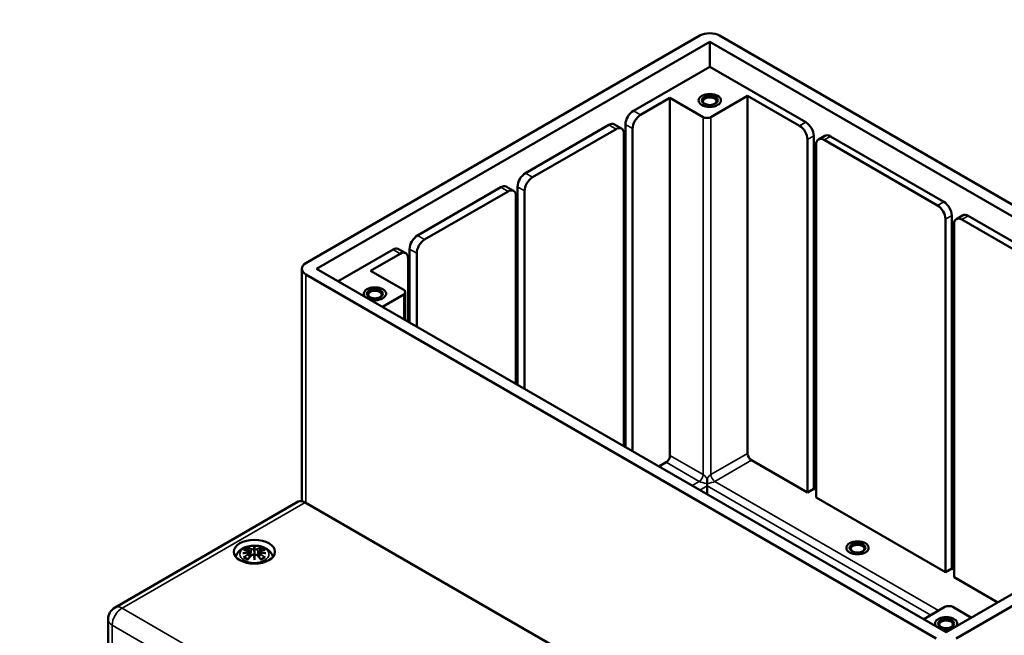
# Model space of a CAD drawing. Units: millimetres. Extents: x 16 to 588, y 6 to 415.
# Drawn here: x 455 to 543, y 118 to 173 of the extents above; entities that cross this region are included whole.
import ezdxf

# ---------------------------------------------------------------- set-up
doc = ezdxf.new("R2010")
doc.units = ezdxf.units.MM
for name, color, linetype, lineweight in [('Schraffur (ISO)', 7, 'Continuous', 18), ('Sichtbar (ISO)', 7, 'Continuous', 50), ('Sichtbar schmal (ISO)', 7, 'Continuous', 35)]:
    doc.layers.add(name, color=color, linetype=linetype, lineweight=lineweight)

msp = doc.modelspace()

# ---------------------------------------------------------------- hatches: boundary and pattern name
at = {"layer": 'Schraffur (ISO)'}
h = msp.add_hatch(dxfattribs=at)
h.set_pattern_fill('ANSI31', color=256, scale=25.4, style=0)
h.set_pattern_definition([(45, (0, 0), (-2.245064, 2.245064), [])])
edge = h.paths.add_edge_path()
edge.add_line((371.713, 236.158), (369.513, 236.158))
edge.add_line((369.513, 236.158), (369.513, 293.652))
edge.add_line((369.513, 293.652), (365.013, 293.652))
edge.add_line((365.013, 293.652), (365.013, 291.052))
edge.add_line((365.013, 291.052), (363.513, 291.052))
edge.add_ellipse((363.513, 292.052), major_axis=(-1, 0), ratio=1, start_angle=0, end_angle=90, ccw=False)
edge.add_line((362.513, 292.052), (362.513, 295.652))
edge.add_ellipse((363.513, 295.652), major_axis=(0, 1), ratio=1, start_angle=0, end_angle=90, ccw=False)
edge.add_line((363.513, 296.652), (369.513, 296.652))
edge.add_line((369.513, 296.652), (369.513, 304.352))
edge.add_line((369.513, 304.352), (377.913, 304.352))
edge.add_line((377.913, 304.352), (377.913, 314.252))
edge.add_line((377.913, 314.252), (369.513, 314.252))
edge.add_line((369.513, 314.252), (369.513, 317.152))
edge.add_line((369.513, 317.152), (465.513, 317.152))
edge.add_line((465.513, 317.152), (465.513, 314.552))
edge.add_line((465.513, 314.552), (460.013, 314.552))
edge.add_line((460.013, 314.552), (460.013, 312.952))
edge.add_line((460.013, 312.952), (380.413, 312.952))
edge.add_line((380.413, 312.952), (380.413, 303.652))
edge.add_ellipse((379.413, 303.652), major_axis=(0, -1), ratio=1, start_angle=0, end_angle=90, ccw=False)
edge.add_line((379.413, 302.652), (371.713, 302.652))
edge.add_line((371.713, 302.652), (371.713, 236.158))
h.paths.add_polyline_path([(407.513, 209.152), (407.513, 210.652), (407.513, 211.952), (407.513, 212.152), (465.513, 212.152), (465.513, 214.752), (460.013, 214.752), (460.013, 216.352), (405.713, 216.352), (403.713, 207.052), (410.313, 207.052), (410.313, 209.152)])
edge = h.paths.add_edge_path()
edge.add_line((369.513, 236.158), (369.513, 198.352))
edge.add_line((369.513, 198.352), (377.613, 198.352))
edge.add_line((377.613, 198.352), (377.613, 194.452))
edge.add_line((377.613, 194.452), (369.513, 194.452))
edge.add_line((369.513, 194.452), (369.513, 162.152))
edge.add_line((369.513, 162.152), (379.013, 162.152))
edge.add_line((379.013, 162.152), (379.013, 166.152))
edge.add_line((379.013, 166.152), (379.513, 166.152))
edge.add_line((379.513, 166.152), (381.513, 164.152))
edge.add_line((381.513, 164.152), (395.513, 164.152))
edge.add_line((395.513, 164.152), (397.513, 166.152))
edge.add_line((397.513, 166.152), (398.013, 166.152))
edge.add_line((398.013, 166.152), (398.013, 162.152))
edge.add_line((398.013, 162.152), (406.513, 162.152))
edge.add_ellipse((406.513, 163.152), major_axis=(0, -1), ratio=1, start_angle=0, end_angle=90)
edge.add_line((407.513, 163.152), (407.513, 164.252))
edge.add_line((407.513, 164.252), (407.513, 164.352))
edge.add_line((407.513, 164.352), (410.313, 164.352))
edge.add_line((410.313, 164.352), (410.313, 166.452))
edge.add_line((410.313, 166.452), (371.713, 166.452))
edge.add_line((371.713, 166.452), (371.713, 190.652))
edge.add_line((371.713, 190.652), (379.813, 190.652))
edge.add_line((379.813, 190.652), (379.813, 200.652))
edge.add_line((379.813, 200.652), (371.713, 200.652))
edge.add_line((371.713, 200.652), (371.713, 236.158))
edge.add_line((371.713, 236.158), (369.513, 236.158))

# ---------------------------------------------------------------- linework, layer by layer
at = {"layer": 'Sichtbar (ISO)'}
for p, q in [((480.241, 151.3), (515.596, 171.713)), ((517.364, 171.713), (573.932, 139.053)), ((481.195, 150.79), (516.48, 171.161)), ((516.48, 171.161), (572.978, 138.542)), ((516.48, 171.161), (516.48, 168.916)), ((516.48, 168.916), (509.621, 164.956)), ((525.106, 163.935), (516.48, 168.916)), ((516.586, 164.405), (519.874, 166.303)), ((519.874, 166.303), (524.541, 163.609)), ((519.874, 166.303), (519.874, 134.215)), ((510.257, 164.589), (512.909, 166.12)), ((512.909, 166.12), (515.879, 164.405)), ((512.909, 166.12), (512.909, 134.031)), ((507.429, 163.691), (499.933, 159.363)), ((508.565, 163.373), (507.929, 163.74)), ((508.914, 163.731), (508.914, 134.787)), ((500.57, 158.996), (508.065, 163.323)), ((508.772, 134.868), (508.772, 162.915)), ((509.55, 163.364), (509.55, 134.419)), ((525.814, 162.711), (525.814, 131.031)), ((526.799, 162.719), (526.233, 162.393)), ((537.481, 156.791), (527.299, 162.67)), ((525.248, 130.704), (525.248, 162.384)), ((526.026, 161.935), (526.026, 130.255)), ((526.733, 162.343), (536.915, 156.465)), ((497.741, 158.098), (490.246, 153.77)), ((490.883, 153.403), (498.378, 157.73)), ((498.878, 157.78), (498.241, 158.147)), ((499.085, 140.461), (499.085, 157.322)), ((499.226, 158.138), (499.226, 140.38)), ((499.863, 157.771), (499.863, 140.012)), ((538.188, 155.566), (538.188, 123.886)), ((539.173, 155.575), (538.607, 155.248)), ((549.785, 149.688), (539.673, 155.526)), ((537.622, 123.56), (537.622, 155.24)), ((538.4, 154.791), (538.4, 123.111)), ((539.107, 155.199), (549.219, 149.361)), ((488.054, 152.505), (483.14, 149.667)), ((486.039, 150.606), (488.69, 152.137)), ((489.19, 152.187), (488.554, 152.554)), ((489.539, 152.545), (489.539, 145.973)), ((490.175, 152.178), (490.175, 145.605)), ((489.398, 146.054), (489.398, 151.729)), ((479.874, 129.938), (479.874, 150.79)), ((480.241, 150.28), (536.809, 117.62)), ((537.693, 118.171), (481.195, 150.79)), ((489.009, 148.892), (486.039, 150.606)), ((487.099, 147.381), (489.009, 148.483)), ((489.155, 148.687), (489.155, 146.194)), ((572.978, 138.542), (537.693, 118.171)), ((573.932, 138.032), (538.577, 117.62)), ((525.248, 130.704), (520.227, 133.603)), ((512.555, 133.419), (511.919, 133.051)), ((516.232, 131.993), (516.232, 131.522)), ((516.232, 131.522), (516.232, 131.296)), ((516.232, 131.296), (516.232, 130.561)), ((525.248, 130.704), (525.814, 131.031)), ((525.814, 131.031), (526.026, 130.908)), ((537.622, 123.56), (526.026, 130.255)), ((479.545, 129.888), (463.105, 120.396)), ((536.738, 97.166), (480.17, 129.826)), ((475.609, 125.857), (475.609, 125.779)), ((475.609, 125.779), (475.609, 125.419)), ((475.179, 125.269), (475.216, 124.93)), ((475.18, 125.44), (475.232, 124.948)), ((475.609, 125.419), (475.609, 124.855)), ((475.609, 124.791), (475.609, 124.855)), ((475.609, 124.791), (475.609, 124.658)), ((476.038, 125.44), (475.986, 124.948)), ((476.039, 125.269), (476.002, 124.93)), ((537.622, 123.56), (538.188, 123.886)), ((538.188, 123.886), (538.4, 123.764)), ((542.325, 120.845), (538.4, 123.111)), ((537.587, 120.437), (535.678, 119.334)), ((539.956, 119.477), (538.294, 120.437)), ((462.48, 117.069), (462.48, 119.314))]:
    msp.add_line(p, q, dxfattribs=at)
msp.add_arc((463.73, 119.314), 1.25, 120, 180, dxfattribs=at)
for centre, major_axis, ratio, start_param, end_param in [((516.48, 171.202), (1.25, 0), 0.57735, 0.785398, 2.356194), ((516.48, 165.813), (-0.615, 0), 0.57735, 2.434541, 6.990237), ((509.621, 164.14), (0.5, 0.866), 0.57735, 0.785398, 2.356194), ((510.257, 163.772), (0.5, 0.866), 0.57735, 0.785398, 2.356194), ((516.232, 164.609), (-0.5, 0), 0.57735, 0.785398, 2.356194), ((507.429, 162.874), (0.5, 0.866), 0.57735, 0, 0.785398), ((524.541, 162.792), (0.5, -0.866), 0.57735, 0.785398, 2.356194), ((525.106, 163.119), (0.5, -0.866), 0.57735, 0.785398, 2.356194), ((508.065, 162.507), (0.5, 0.866), 0.57735, 5.497787, 7.068583), ((527.299, 161.853), (-0.5, 0.866), 0.57735, 5.497787, 6.283185), ((526.733, 161.527), (-0.5, 0.866), 0.57735, 5.497787, 7.068583), ((499.933, 158.547), (0.5, 0.866), 0.57735, 0.785398, 2.356194), ((497.741, 157.281), (0.5, 0.866), 0.57735, 0, 0.785398), ((500.57, 158.179), (0.5, 0.866), 0.57735, 0.785398, 2.356194), ((498.378, 156.914), (0.5, 0.866), 0.57735, 5.497787, 7.068583), ((536.915, 155.648), (0.5, -0.866), 0.57735, 0.785398, 2.356194), ((537.481, 155.975), (0.5, -0.866), 0.57735, 0.785398, 2.356194), ((539.673, 154.709), (-0.5, 0.866), 0.57735, 5.497787, 6.283185), ((539.107, 154.382), (-0.5, 0.866), 0.57735, 5.497787, 7.068583), ((490.246, 152.954), (0.5, 0.866), 0.57735, 0.785398, 2.356194), ((490.883, 152.586), (0.5, 0.866), 0.57735, 0.785398, 2.356194), ((488.054, 151.688), (0.5, 0.866), 0.57735, 0, 0.785398), ((488.69, 151.321), (0.5, 0.866), 0.57735, 5.497787, 7.068583), ((481.124, 150.79), (-1.25, 0), 0.57735, 5.497787, 7.068583), ((486.428, 148.545), (-1, 0), 0.57735, 1.102959, 6.751023), ((486.428, 148.545), (-1, 0), 0.57735, 1.102959, 6.751023), ((486.428, 148.463), (-0.615, 0), 0.57735, 2.434541, 6.990237), ((488.655, 148.687), (0.5, 0), 0.57735, 5.497787, 7.068583), ((512.555, 133.827), (0.25, 0.433), 0.57735, 3.926991, 5.497787), ((520.227, 134.011), (0.25, -0.433), 0.57735, 3.926991, 5.497787), ((480.17, 128.806), (-0.625, 1.083), 0.57735, 5.497787, 6.283185), ((475.525, 125.894), (-0.129, 0.618), 0.036814, 2.026405, 2.439082), ((475.693, 125.894), (-0.129, -0.618), 0.036814, 0.70251, 1.115188), ((529.738, 125.662), (-0.615, 0), 0.57735, 2.434541, 6.990237), ((475.032, 125.609), (0.011, -0.684), 0.166237, 1.145796, 1.219537), ((475.525, 125.227), (0.131, -0.605), 0.006801, 0.908218, 1.320895), ((475.693, 125.227), (0.131, 0.605), 0.006801, 1.820698, 2.233375), ((476.186, 125.609), (0.011, 0.684), 0.166237, 1.922055, 1.995797), ((537.94, 120.232), (0.5, 0), 0.57735, 0.785398, 2.356194), ((537.693, 118.947), (-1, 0), 0.57735, 2.673755, 6.751023), ((537.693, 118.947), (-1, 0), 0.57735, 2.673755, 6.751023), ((537.693, 118.865), (-0.615, 0), 0.57735, 2.434541, 6.990237), ((537.693, 118.947), (-1, 0), 0.57735, 1.102959, 2.038634), ((537.693, 118.947), (-1, 0), 0.57735, 1.102959, 2.038634)]:
    msp.add_ellipse(centre, major_axis=major_axis, ratio=ratio, start_param=start_param, end_param=end_param, dxfattribs=at)
for centre, major_axis in [((516.48, 165.895), (1, 0)), ((516.48, 165.895), (1, 0)), ((516.48, 165.895), (0.715, 0)), ((486.428, 148.545), (0.715, 0)), ((475.609, 125.397), (1.85, 0)), ((529.738, 125.744), (1, 0)), ((529.738, 125.744), (1, 0)), ((529.738, 125.744), (0.715, 0)), ((537.693, 118.947), (0.715, 0))]:
    msp.add_ellipse(centre, major_axis=major_axis, ratio=0.57735, dxfattribs=at)
for points, knots in [([(473.941, 124.935), (473.949, 124.968), (473.959, 125), (474.013, 125.148), (474.074, 125.252), (474.235, 125.454), (474.339, 125.545), (474.591, 125.715), (474.745, 125.785), (475.079, 125.891), (475.261, 125.924), (475.628, 125.948), (475.812, 125.94), (476.172, 125.883), (476.348, 125.833), (476.679, 125.686), (476.835, 125.589), (477.081, 125.346), (477.178, 125.212), (477.254, 125.015), (477.267, 124.975), (477.277, 124.935)], [2.503032, 2.503032, 2.503032, 2.503032, 2.56234, 2.56234, 2.786325, 2.786325, 3.06523, 3.06523, 3.423, 3.423, 3.812345, 3.812345, 4.196677, 4.196677, 4.583128, 4.583128, 4.968248, 4.968248, 5.277738, 5.277738, 5.35095, 5.35095, 5.35095, 5.35095]), ([(474.643, 125.573), (474.643, 125.573), (474.644, 125.573), (474.654, 125.575), (474.663, 125.575), (474.672, 125.575)], [-0.000213296, -0.000213296, -0.000213296, -0.000213296, 0, 0, 0.006020848, 0.006020848, 0.006020848, 0.006020848]), ([(474.672, 125.575), (474.7, 125.573), (474.729, 125.571), (474.786, 125.565), (474.814, 125.561), (474.872, 125.553), (474.901, 125.549), (474.959, 125.539), (474.989, 125.533), (475.048, 125.521), (475.077, 125.514), (475.107, 125.507)], [2.7936645, 2.7936645, 2.7936645, 2.7936645, 2.8281249, 2.8281249, 2.8625854, 2.8625854, 2.8970458, 2.8970458, 2.9315063, 2.9315063, 2.9659667, 2.9659667, 2.9659667, 2.9659667]), ([(475.036, 125.748), (475.035, 125.749), (475.035, 125.75), (475.03, 125.757), (475.027, 125.763), (475.02, 125.777), (475.018, 125.783), (475.016, 125.788), (475.016, 125.788), (475.016, 125.788)], [0.05525664, 0.05525664, 0.05525664, 0.05525664, 0.05672921, 0.05672921, 0.06404696, 0.06404696, 0.07427772, 0.07427772, 0.07452291, 0.07452291, 0.07452291, 0.07452291]), ([(475.036, 125.748), (475.037, 125.746), (475.038, 125.745), (475.045, 125.734), (475.052, 125.721), (475.06, 125.7), (475.063, 125.688), (475.066, 125.677)], [0.03721232, 0.03721232, 0.03721232, 0.03721232, 0.03823639, 0.03823639, 0.04585762, 0.04585762, 0.05210577, 0.05210577, 0.05210577, 0.05210577]), ([(475.107, 125.507), (475.114, 125.505), (475.121, 125.503), (475.134, 125.497), (475.141, 125.494), (475.152, 125.487), (475.158, 125.482), (475.167, 125.472), (475.171, 125.466), (475.177, 125.454), (475.179, 125.447), (475.18, 125.44)], [0.16533437, 0.16533437, 0.16533437, 0.16533437, 0.16998691, 0.16998691, 0.17463945, 0.17463945, 0.17929198, 0.17929198, 0.18394452, 0.18394452, 0.18859706, 0.18859706, 0.18859706, 0.18859706]), ([(475.561, 125.621), (475.56, 125.624), (475.559, 125.627), (475.556, 125.632), (475.554, 125.635), (475.55, 125.639), (475.548, 125.641), (475.542, 125.644), (475.54, 125.645), (475.537, 125.646), (475.537, 125.646), (475.537, 125.646)], [0, 0, 0, 0, 0.001839132, 0.001839132, 0.003776606, 0.003776606, 0.005601033, 0.005601033, 0.007464701, 0.007464701, 0.007505488, 0.007505488, 0.007505488, 0.007505488]), ([(475.681, 125.646), (475.681, 125.646), (475.681, 125.646), (475.678, 125.645), (475.676, 125.644), (475.67, 125.641), (475.668, 125.639), (475.664, 125.635), (475.662, 125.632), (475.659, 125.627), (475.658, 125.624), (475.657, 125.621)], [-0.000040907, -0.000040907, -0.000040907, -0.000040907, 0, 0, 0.001869145, 0.001869145, 0.003698934, 0.003698934, 0.005642102, 0.005642102, 0.007486638, 0.007486638, 0.007486638, 0.007486638]), ([(475.657, 125.621), (475.657, 125.621), (475.657, 125.621), (475.657, 125.619), (475.657, 125.618), (475.657, 125.617)], [0.012532802, 0.012532802, 0.012532802, 0.012532802, 0.012775146, 0.012775146, 0.014086245, 0.014086245, 0.014086245, 0.014086245]), ([(476.038, 125.44), (476.039, 125.447), (476.041, 125.454), (476.047, 125.466), (476.051, 125.472), (476.06, 125.482), (476.066, 125.487), (476.077, 125.494), (476.084, 125.497), (476.097, 125.503), (476.104, 125.505), (476.111, 125.507)], [0.14207168, 0.14207168, 0.14207168, 0.14207168, 0.14672422, 0.14672422, 0.15137675, 0.15137675, 0.15602929, 0.15602929, 0.16068183, 0.16068183, 0.16533437, 0.16533437, 0.16533437, 0.16533437]), ([(476.111, 125.507), (476.141, 125.514), (476.17, 125.521), (476.229, 125.533), (476.259, 125.539), (476.317, 125.549), (476.346, 125.553), (476.404, 125.561), (476.432, 125.565), (476.489, 125.571), (476.518, 125.573), (476.546, 125.575)], [3.3172186, 3.3172186, 3.3172186, 3.3172186, 3.351679, 3.351679, 3.3861395, 3.3861395, 3.4205999, 3.4205999, 3.4550604, 3.4550604, 3.4895209, 3.4895209, 3.4895209, 3.4895209]), ([(476.152, 125.677), (476.154, 125.688), (476.158, 125.7), (476.166, 125.721), (476.173, 125.734), (476.18, 125.745), (476.181, 125.746), (476.182, 125.748)], [0.0701982, 0.0701982, 0.0701982, 0.0701982, 0.07644635, 0.07644635, 0.08406758, 0.08406758, 0.08509165, 0.08509165, 0.08509165, 0.08509165]), ([(476.203, 125.788), (476.202, 125.788), (476.202, 125.788), (476.2, 125.783), (476.198, 125.776), (476.191, 125.762), (476.187, 125.755), (476.182, 125.748), (476.182, 125.748), (476.182, 125.748)], [-0.00021315, -0.00021315, -0.00021315, -0.00021315, 0, 0, 0.00914199, 0.00914199, 0.01622287, 0.01622287, 0.01656716, 0.01656716, 0.01656716, 0.01656716]), ([(476.546, 125.575), (476.555, 125.575), (476.564, 125.575), (476.574, 125.573), (476.575, 125.573), (476.575, 125.573)], [0.067360011, 0.067360011, 0.067360011, 0.067360011, 0.074276745, 0.074276745, 0.074521763, 0.074521763, 0.074521763, 0.074521763]), ([(474.57, 125.258), (474.571, 125.258), (474.572, 125.258), (474.61, 125.268), (474.644, 125.276), (474.673, 125.281)], [-0.02418649, -0.02418649, -0.02418649, -0.02418649, -0.02384234, -0.02384234, -0.01301311, -0.01301311, -0.01301311, -0.01301311]), ([(474.713, 124.9), (474.712, 124.9), (474.711, 124.9), (474.703, 124.899), (474.694, 124.899), (474.672, 124.896), (474.658, 124.893), (474.644, 124.888), (474.643, 124.888), (474.643, 124.888)], [0.05525613, 0.05525613, 0.05525613, 0.05525613, 0.05672679, 0.05672679, 0.06404295, 0.06404295, 0.07427675, 0.07427675, 0.07452176, 0.07452176, 0.07452176, 0.07452176]), ([(475.134, 125.33), (475.103, 125.329), (475.072, 125.327), (475.01, 125.322), (474.979, 125.319), (474.917, 125.313), (474.886, 125.31), (474.825, 125.303), (474.794, 125.299), (474.734, 125.29), (474.703, 125.285), (474.673, 125.281)], [3.2877884, 3.2877884, 3.2877884, 3.2877884, 3.3174381, 3.3174381, 3.3470878, 3.3470878, 3.3767375, 3.3767375, 3.4063873, 3.4063873, 3.436037, 3.436037, 3.436037, 3.436037]), ([(474.713, 124.9), (474.715, 124.9), (474.716, 124.9), (474.727, 124.9), (474.738, 124.897), (474.749, 124.89), (474.751, 124.888), (474.754, 124.886)], [0.03721232, 0.03721232, 0.03721232, 0.03721232, 0.03823639, 0.03823639, 0.04585762, 0.04585762, 0.04849699, 0.04849699, 0.04849699, 0.04849699]), ([(475.038, 124.72), (475.019, 124.727), (475, 124.735), (474.959, 124.753), (474.937, 124.764), (474.894, 124.786), (474.874, 124.798), (474.836, 124.822), (474.818, 124.834), (474.784, 124.86), (474.768, 124.873), (474.754, 124.886)], [1.3727044, 1.3727044, 1.3727044, 1.3727044, 1.4409316, 1.4409316, 1.5272654, 1.5272654, 1.6135993, 1.6135993, 1.6999331, 1.6999331, 1.786267, 1.786267, 1.786267, 1.786267]), ([(475.016, 124.673), (475.016, 124.673), (475.016, 124.673), (475.018, 124.686), (475.02, 124.695), (475.025, 124.704), (475.026, 124.706), (475.027, 124.707)], [-0.00021315, -0.00021315, -0.00021315, -0.00021315, 0, 0, 0.00914199, 0.00914199, 0.01129555, 0.01129555, 0.01129555, 0.01129555]), ([(475.027, 124.707), (475.048, 124.732), (475.068, 124.757), (475.109, 124.806), (475.129, 124.831), (475.17, 124.878), (475.191, 124.902), (475.232, 124.948), (475.253, 124.971), (475.294, 125.016), (475.315, 125.038), (475.336, 125.059)], [2.8000643, 2.8000643, 2.8000643, 2.8000643, 2.8332448, 2.8332448, 2.8664253, 2.8664253, 2.8996057, 2.8996057, 2.9327862, 2.9327862, 2.9659667, 2.9659667, 2.9659667, 2.9659667]), ([(475.126, 125.408), (475.126, 125.408), (475.126, 125.408), (475.127, 125.407), (475.129, 125.405), (475.132, 125.401), (475.133, 125.399), (475.136, 125.393), (475.138, 125.39), (475.14, 125.385), (475.141, 125.382), (475.142, 125.379)], [-0.000040907, -0.000040907, -0.000040907, -0.000040907, 0, 0, 0.001869145, 0.001869145, 0.003698934, 0.003698934, 0.005642101, 0.005642101, 0.007486638, 0.007486638, 0.007486638, 0.007486638]), ([(475.137, 125.33), (475.137, 125.33), (475.136, 125.33), (475.133, 125.33), (475.132, 125.33), (475.129, 125.328), (475.127, 125.327), (475.126, 125.325), (475.126, 125.325), (475.126, 125.325)], [0.002623384, 0.002623384, 0.002623384, 0.002623384, 0.003776606, 0.003776606, 0.005601033, 0.005601033, 0.007464701, 0.007464701, 0.007505488, 0.007505488, 0.007505488, 0.007505488]), ([(475.137, 125.33), (475.142, 125.327), (475.146, 125.324), (475.154, 125.318), (475.158, 125.314), (475.165, 125.306), (475.168, 125.302), (475.173, 125.293), (475.175, 125.289), (475.178, 125.279), (475.179, 125.274), (475.179, 125.269)], [0.1225087, 0.1225087, 0.1225087, 0.1225087, 0.12578722, 0.12578722, 0.12906573, 0.12906573, 0.13234425, 0.13234425, 0.13562276, 0.13562276, 0.13890128, 0.13890128, 0.13890128, 0.13890128]), ([(475.142, 125.379), (475.142, 125.379), (475.142, 125.379), (475.142, 125.377), (475.142, 125.376), (475.142, 125.375)], [0.012532802, 0.012532802, 0.012532802, 0.012532802, 0.012775146, 0.012775146, 0.014086245, 0.014086245, 0.014086245, 0.014086245]), ([(475.336, 125.059), (475.346, 125.07), (475.358, 125.079), (475.385, 125.094), (475.4, 125.1), (475.431, 125.108), (475.448, 125.11), (475.48, 125.11), (475.497, 125.109), (475.528, 125.101), (475.542, 125.096), (475.556, 125.088)], [0.33066874, 0.33066874, 0.33066874, 0.33066874, 0.33923144, 0.33923144, 0.34779415, 0.34779415, 0.35635685, 0.35635685, 0.36491956, 0.36491956, 0.37348227, 0.37348227, 0.37348227, 0.37348227]), ([(475.537, 125.088), (475.537, 125.088), (475.537, 125.088), (475.54, 125.089), (475.542, 125.09), (475.548, 125.09), (475.55, 125.09), (475.554, 125.089), (475.556, 125.088), (475.559, 125.085), (475.56, 125.083), (475.561, 125.081)], [-0.000040907, -0.000040907, -0.000040907, -0.000040907, 0, 0, 0.001869145, 0.001869145, 0.003698934, 0.003698934, 0.005642102, 0.005642102, 0.007486638, 0.007486638, 0.007486638, 0.007486638]), ([(475.561, 125.081), (475.561, 125.081), (475.561, 125.081), (475.561, 125.08), (475.561, 125.079), (475.562, 125.078)], [0.012532802, 0.012532802, 0.012532802, 0.012532802, 0.012775146, 0.012775146, 0.014086245, 0.014086245, 0.014086245, 0.014086245]), ([(475.657, 125.081), (475.658, 125.083), (475.659, 125.085), (475.662, 125.088), (475.664, 125.089), (475.668, 125.09), (475.67, 125.09), (475.676, 125.09), (475.678, 125.089), (475.681, 125.088), (475.681, 125.088), (475.681, 125.088)], [0, 0, 0, 0, 0.001839132, 0.001839132, 0.003776606, 0.003776606, 0.005601033, 0.005601033, 0.007464701, 0.007464701, 0.007505488, 0.007505488, 0.007505488, 0.007505488]), ([(475.662, 125.088), (475.676, 125.096), (475.69, 125.101), (475.721, 125.109), (475.738, 125.11), (475.77, 125.11), (475.787, 125.108), (475.818, 125.1), (475.833, 125.094), (475.86, 125.079), (475.872, 125.07), (475.882, 125.059)], [0.12252084, 0.12252084, 0.12252084, 0.12252084, 0.13108355, 0.13108355, 0.13964625, 0.13964625, 0.14820896, 0.14820896, 0.15677166, 0.15677166, 0.16533437, 0.16533437, 0.16533437, 0.16533437]), ([(475.882, 125.059), (475.903, 125.038), (475.924, 125.016), (475.965, 124.971), (475.986, 124.948), (476.027, 124.902), (476.048, 124.878), (476.089, 124.831), (476.109, 124.806), (476.15, 124.757), (476.17, 124.732), (476.191, 124.707)], [3.3172186, 3.3172186, 3.3172186, 3.3172186, 3.3503991, 3.3503991, 3.3835796, 3.3835796, 3.4167601, 3.4167601, 3.4499405, 3.4499405, 3.483121, 3.483121, 3.483121, 3.483121]), ([(476.039, 125.269), (476.039, 125.274), (476.04, 125.279), (476.043, 125.289), (476.045, 125.293), (476.05, 125.302), (476.053, 125.306), (476.06, 125.314), (476.064, 125.318), (476.072, 125.324), (476.076, 125.327), (476.081, 125.33)], [0.19176746, 0.19176746, 0.19176746, 0.19176746, 0.19504598, 0.19504598, 0.19832449, 0.19832449, 0.20160301, 0.20160301, 0.20488152, 0.20488152, 0.20816004, 0.20816004, 0.20816004, 0.20816004]), ([(476.076, 125.379), (476.077, 125.382), (476.078, 125.385), (476.08, 125.39), (476.082, 125.393), (476.085, 125.399), (476.086, 125.401), (476.089, 125.405), (476.091, 125.407), (476.092, 125.408), (476.092, 125.408), (476.092, 125.408)], [0, 0, 0, 0, 0.001839132, 0.001839132, 0.003776606, 0.003776606, 0.005601033, 0.005601033, 0.007464701, 0.007464701, 0.007505488, 0.007505488, 0.007505488, 0.007505488]), ([(476.092, 125.325), (476.092, 125.325), (476.092, 125.325), (476.091, 125.327), (476.089, 125.328), (476.086, 125.33), (476.085, 125.33), (476.082, 125.33), (476.081, 125.33), (476.081, 125.33)], [-0.000040907, -0.000040907, -0.000040907, -0.000040907, 0, 0, 0.001869145, 0.001869145, 0.003698934, 0.003698934, 0.004855544, 0.004855544, 0.004855544, 0.004855544]), ([(476.545, 125.281), (476.515, 125.285), (476.484, 125.29), (476.424, 125.299), (476.393, 125.303), (476.332, 125.31), (476.301, 125.313), (476.239, 125.319), (476.208, 125.322), (476.146, 125.327), (476.115, 125.329), (476.084, 125.33)], [2.8471483, 2.8471483, 2.8471483, 2.8471483, 2.876798, 2.876798, 2.9064478, 2.9064478, 2.9360975, 2.9360975, 2.9657472, 2.9657472, 2.9953969, 2.9953969, 2.9953969, 2.9953969]), ([(476.464, 124.886), (476.45, 124.873), (476.434, 124.86), (476.4, 124.834), (476.382, 124.822), (476.344, 124.798), (476.324, 124.786), (476.281, 124.764), (476.259, 124.753), (476.218, 124.735), (476.2, 124.727), (476.18, 124.72)], [6.0677147, 6.0677147, 6.0677147, 6.0677147, 6.1540485, 6.1540485, 6.2403824, 6.2403824, 6.3267162, 6.3267162, 6.4130501, 6.4130501, 6.4812772, 6.4812772, 6.4812772, 6.4812772]), ([(476.191, 124.707), (476.192, 124.706), (476.193, 124.704), (476.198, 124.695), (476.2, 124.685), (476.202, 124.673), (476.202, 124.673), (476.203, 124.673)], [0.06130236, 0.06130236, 0.06130236, 0.06130236, 0.06404696, 0.06404696, 0.07427772, 0.07427772, 0.07452291, 0.07452291, 0.07452291, 0.07452291]), ([(476.464, 124.886), (476.467, 124.888), (476.47, 124.89), (476.48, 124.897), (476.491, 124.9), (476.502, 124.9), (476.503, 124.9), (476.505, 124.9)], [0.07380845, 0.07380845, 0.07380845, 0.07380845, 0.07644635, 0.07644635, 0.08406758, 0.08406758, 0.08509165, 0.08509165, 0.08509165, 0.08509165]), ([(476.575, 124.888), (476.575, 124.888), (476.574, 124.888), (476.56, 124.893), (476.545, 124.896), (476.522, 124.899), (476.513, 124.9), (476.505, 124.9), (476.505, 124.9), (476.505, 124.9)], [-0.0002133, -0.0002133, -0.0002133, -0.0002133, 0, 0, 0.00914203, 0.00914203, 0.01622314, 0.01622314, 0.01656702, 0.01656702, 0.01656702, 0.01656702]), ([(476.648, 125.258), (476.647, 125.258), (476.646, 125.258), (476.608, 125.268), (476.574, 125.276), (476.545, 125.281)], [-0.02418649, -0.02418649, -0.02418649, -0.02418649, -0.02384234, -0.02384234, -0.01301311, -0.01301311, -0.01301311, -0.01301311])]:
    msp.add_open_spline(points, degree=3, knots=knots, dxfattribs=at)
for points, weights in [([(475.099, 125.509), (475.083, 125.59), (475.066, 125.677)], [1.01250885713, 1.00948357397, 1.00488362486]), ([(476.152, 125.677), (476.135, 125.59), (476.119, 125.509)], [1.00488362486, 1.00948357397, 1.01250885713])]:
    msp.add_rational_spline(points, weights, degree=2, dxfattribs=at)
for points in [[(475.562, 125.617), (475.561, 125.618), (475.561, 125.62), (475.561, 125.621)], [(475.657, 125.078), (475.657, 125.079), (475.657, 125.08), (475.657, 125.081)], [(476.076, 125.375), (476.076, 125.376), (476.076, 125.378), (476.076, 125.379)]]:
    msp.add_open_spline(points, degree=3, dxfattribs=at)
at = {"layer": 'Sichtbar schmal (ISO)'}
for p, q in [((510.257, 164.589), (509.621, 164.956)), ((515.879, 164.405), (515.879, 132.317)), ((516.586, 132.317), (516.586, 164.405)), ((507.429, 163.691), (508.065, 163.323)), ((508.914, 163.731), (509.55, 163.364)), ((525.106, 163.935), (524.541, 163.609)), ((525.248, 162.384), (525.814, 162.711)), ((526.733, 162.343), (527.299, 162.67)), ((500.57, 158.996), (499.933, 159.363)), ((497.741, 158.098), (498.378, 157.73)), ((499.226, 158.138), (499.863, 157.771)), ((537.481, 156.791), (536.915, 156.465)), ((537.622, 155.24), (538.188, 155.566)), ((539.107, 155.199), (539.673, 155.526)), ((490.883, 153.403), (490.246, 153.77)), ((488.054, 152.505), (488.69, 152.137)), ((489.539, 152.545), (490.175, 152.178)), ((480.241, 129.785), (480.241, 150.28)), ((489.009, 148.483), (489.009, 146.279)), ((515.879, 132.317), (512.909, 134.031)), ((519.874, 134.215), (516.586, 132.317)), ((516.939, 131.704), (520.227, 133.603)), ((512.555, 133.419), (515.525, 131.704)), ((515.525, 131.704), (514.889, 131.337)), ((537.021, 120.11), (516.939, 131.704)), ((515.596, 130.929), (516.232, 131.296)), ((516.232, 131.296), (536.314, 119.702)), ((463.73, 120.335), (480.17, 129.826)), ((475.333, 125.622), (475.281, 125.001)), ((475.885, 125.622), (475.937, 125.001)), ((475.115, 125.178), (475.135, 124.838)), ((476.103, 125.178), (476.083, 124.838)), ((520.298, 87.675), (463.73, 120.335)), ((462.846, 118.804), (519.414, 86.144)), ((462.846, 116.558), (462.846, 118.804))]:
    msp.add_line(p, q, dxfattribs=at)
for centre, major_axis, ratio, start_param, end_param in [((515.525, 132.113), (0.25, 0.433), 0.57735, 3.926991, 5.497787), ((516.232, 131.704), (0.79, -0.096), 0.227735, 3.63299, 4.740138), ((516.232, 131.704), (-0.479, 0.636), 0.227735, 5.00639, 5.791788), ((516.232, 131.704), (-0.479, -0.636), 0.227735, 3.63299, 4.418388), ((516.232, 131.704), (0.79, 0.096), 0.227735, 4.68464, 5.791788), ((516.939, 132.113), (0.25, -0.433), 0.57735, 3.926991, 5.497787), ((475.609, 125.23), (1.134, 0), 0.57735, 2.121805, 2.590584), ((475.721, 122.849), (2.227, -2.36), 0.614647, 2.385072, 2.565681), ((475.609, 125.189), (1.006, 0), 0.57735, 2.141715, 2.451267), ((475.45, 122.693), (-0.987, 3.09), 0.518745, 5.783918, 5.964528), ((475.431, 122.686), (-0.979, 3.067), 0.518745, 5.783918, 5.944526), ((475.101, 125.483), (0.0059, 0.0243), 0.57364, 0, 0.662201), ((475.354, 125.628), (-0.012, -0.0219), 0.750571, 3.869581, 5.380428), ((476.046, 122.784), (-0.301, 3.205), 0.170279, 0.272528, 0.45164), ((476.067, 122.786), (-0.299, 3.18), 0.170279, 0.329778, 0.454842), ((475.172, 122.784), (0.301, 3.205), 0.170279, 5.831545, 6.010657), ((475.151, 122.786), (0.299, 3.18), 0.170279, 5.828343, 5.953407), ((475.768, 122.693), (0.987, 3.09), 0.518745, 0.318658, 0.499267), ((475.864, 125.628), (0.012, -0.0219), 0.750571, 0.902757, 2.413604), ((475.787, 122.686), (0.979, 3.067), 0.518745, 0.338659, 0.499267), ((476.117, 125.483), (-0.0059, 0.0243), 0.57364, 5.620985, 6.283185), ((475.497, 122.849), (2.227, 2.36), 0.614647, 0.575911, 0.75652), ((475.609, 125.189), (1.006, 0), 0.57735, 0.690325, 0.999878), ((475.609, 125.23), (1.134, 0), 0.57735, 0.551009, 1.019788), ((475.647, 122.554), (-3.156, -0.637), 0.901293, 4.695669, 4.874781), ((475.647, 123.059), (3.196, -0.387), 0.700782, 1.818792, 1.997904), ((475.721, 122.666), (-1.852, -2.663), 0.715286, 4.14995, 4.330559), ((475.609, 125.23), (-1.134, 0), 0.57735, 0.551009, 1.019788), ((475.734, 122.656), (1.838, 2.643), 0.715286, 1.008357, 1.168965), ((475.649, 122.545), (3.131, 0.632), 0.901293, 1.550875, 1.659536), ((475.45, 122.822), (1.437, 2.909), 0.418106, 0.921025, 1.101634), ((475.101, 125.188), (0.0128, -0.0214), 0.372653, 0.880106, 2.390953), ((475.354, 125.042), (-0.018, 0.0173), 0.549585, 5.296472, 6.283185), ((476.046, 122.828), (0.616, -3.16), 0.030233, 3.909943, 4.089055), ((476.067, 122.833), (-0.611, 3.135), 0.030233, 0.765148, 0.890212), ((475.172, 122.828), (0.616, 3.16), 0.030233, 5.335723, 5.514835), ((475.151, 122.833), (-0.611, -3.135), 0.030233, 2.251381, 2.376444), ((475.864, 125.042), (0.018, 0.0173), 0.549585, 0, 0.986713), ((475.768, 122.822), (1.437, -2.909), 0.418106, 2.039958, 2.220567), ((475.569, 122.545), (3.131, -0.632), 0.901293, 1.482056, 1.590718), ((475.571, 122.554), (-3.156, 0.637), 0.901293, 4.549997, 4.729109), ((475.571, 123.059), (3.196, 0.387), 0.700782, 1.143689, 1.322801), ((476.117, 125.188), (-0.0128, -0.0214), 0.372653, 3.892233, 5.403079), ((475.484, 122.656), (1.838, -2.643), 0.715286, 1.972628, 2.133236), ((475.497, 122.666), (-1.852, 2.663), 0.715286, 5.094219, 5.274828), ((475.609, 125.23), (-1.134, 0), 0.57735, 2.121805, 2.590584), ((463.73, 119.314), (-0.625, -1.083), 0.57735, 3.926991, 5.497787), ((463.73, 119.314), (-0.625, 1.083), 0.57735, 5.497787, 6.283185), ((463.73, 119.314), (-1.25, 0), 0.57735, 0, 0.785398)]:
    msp.add_ellipse(centre, major_axis=major_axis, ratio=ratio, start_param=start_param, end_param=end_param, dxfattribs=at)
msp.add_ellipse((475.609, 125.171), major_axis=(-1.313, 0), ratio=0.57735, dxfattribs=at)
for points, knots in [([(475.097, 125.504), (475.104, 125.502), (475.11, 125.5), (475.126, 125.493), (475.134, 125.488), (475.147, 125.474), (475.151, 125.465), (475.152, 125.443), (475.146, 125.429), (475.131, 125.413), (475.129, 125.411), (475.126, 125.408)], [0.16533437, 0.16533437, 0.16533437, 0.16533437, 0.17053611, 0.17053611, 0.1788589, 0.1788589, 0.18967853, 0.18967853, 0.20374404, 0.20374404, 0.2066302, 0.2066302, 0.2066302, 0.2066302]), ([(475.333, 125.622), (475.368, 125.602), (475.433, 125.592), (475.517, 125.603), (475.542, 125.609), (475.562, 125.617)], [-0.16533437, -0.16533437, -0.16533437, -0.16533437, -0.13526757, -0.13526757, -0.12205905, -0.12205905, -0.12205905, -0.12205905]), ([(475.537, 125.646), (475.522, 125.64), (475.504, 125.636), (475.436, 125.628), (475.381, 125.635), (475.352, 125.651)], [0.12403853, 0.12403853, 0.12403853, 0.12403853, 0.13526757, 0.13526757, 0.16533437, 0.16533437, 0.16533437, 0.16533437]), ([(475.657, 125.617), (475.664, 125.614), (475.672, 125.611), (475.704, 125.602), (475.733, 125.598), (475.783, 125.596), (475.804, 125.598), (475.839, 125.604), (475.852, 125.608), (475.872, 125.615), (475.879, 125.618), (475.885, 125.622)], [-0.20860969, -0.20860969, -0.20860969, -0.20860969, -0.20374404, -0.20374404, -0.18967853, -0.18967853, -0.1788589, -0.1788589, -0.17053611, -0.17053611, -0.16533437, -0.16533437, -0.16533437, -0.16533437]), ([(475.866, 125.651), (475.861, 125.648), (475.856, 125.646), (475.839, 125.64), (475.827, 125.637), (475.798, 125.632), (475.78, 125.631), (475.738, 125.632), (475.714, 125.636), (475.689, 125.643), (475.685, 125.644), (475.681, 125.646)], [0.16533437, 0.16533437, 0.16533437, 0.16533437, 0.17053611, 0.17053611, 0.1788589, 0.1788589, 0.18967853, 0.18967853, 0.20374404, 0.20374404, 0.2066302, 0.2066302, 0.2066302, 0.2066302]), ([(476.092, 125.408), (476.081, 125.418), (476.073, 125.429), (476.059, 125.468), (476.081, 125.494), (476.121, 125.504)], [0.12403853, 0.12403853, 0.12403853, 0.12403853, 0.13526757, 0.13526757, 0.16533437, 0.16533437, 0.16533437, 0.16533437]), ([(475.126, 125.325), (475.137, 125.317), (475.145, 125.308), (475.159, 125.268), (475.137, 125.231), (475.097, 125.207)], [0.12403853, 0.12403853, 0.12403853, 0.12403853, 0.13526757, 0.13526757, 0.16533437, 0.16533437, 0.16533437, 0.16533437]), ([(475.142, 125.375), (475.148, 125.38), (475.154, 125.385), (475.173, 125.405), (475.18, 125.421), (475.18, 125.438), (475.18, 125.439), (475.18, 125.44)], [-0.20860969, -0.20860969, -0.20860969, -0.20860969, -0.20374404, -0.20374404, -0.18967853, -0.18967853, -0.18859706, -0.18859706, -0.18859706, -0.18859706]), ([(475.352, 125.06), (475.359, 125.068), (475.369, 125.075), (475.397, 125.091), (475.418, 125.098), (475.465, 125.105), (475.491, 125.103), (475.522, 125.094), (475.53, 125.091), (475.537, 125.088)], [0.33066874, 0.33066874, 0.33066874, 0.33066874, 0.33872837, 0.33872837, 0.35162378, 0.35162378, 0.36682602, 0.36682602, 0.37196457, 0.37196457, 0.37196457, 0.37196457]), ([(475.681, 125.088), (475.696, 125.095), (475.714, 125.1), (475.782, 125.108), (475.837, 125.09), (475.866, 125.06)], [0.12403853, 0.12403853, 0.12403853, 0.12403853, 0.13526757, 0.13526757, 0.16533437, 0.16533437, 0.16533437, 0.16533437]), ([(476.039, 125.44), (476.038, 125.433), (476.039, 125.425), (476.047, 125.403), (476.059, 125.388), (476.076, 125.375)], [-0.14207168, -0.14207168, -0.14207168, -0.14207168, -0.13526757, -0.13526757, -0.12205905, -0.12205905, -0.12205905, -0.12205905]), ([(476.039, 125.269), (476.038, 125.266), (476.038, 125.264), (476.039, 125.248), (476.043, 125.234), (476.059, 125.211), (476.069, 125.202), (476.087, 125.188), (476.095, 125.182), (476.103, 125.178)], [-0.19176746, -0.19176746, -0.19176746, -0.19176746, -0.18967853, -0.18967853, -0.1788589, -0.1788589, -0.17053611, -0.17053611, -0.16533437, -0.16533437, -0.16533437, -0.16533437]), ([(476.121, 125.207), (476.114, 125.211), (476.108, 125.215), (476.092, 125.228), (476.084, 125.236), (476.071, 125.256), (476.067, 125.268), (476.066, 125.294), (476.072, 125.308), (476.087, 125.321), (476.089, 125.323), (476.092, 125.325)], [0.16533437, 0.16533437, 0.16533437, 0.16533437, 0.17053611, 0.17053611, 0.1788589, 0.1788589, 0.18967853, 0.18967853, 0.20374404, 0.20374404, 0.2066302, 0.2066302, 0.2066302, 0.2066302])]:
    msp.add_open_spline(points, degree=3, knots=knots, dxfattribs=at)
msp.add_open_spline([(475.115, 125.178), (475.157, 125.201), (475.182, 125.237), (475.179, 125.269)], degree=3, dxfattribs=at)

doc.saveas('drawing.dxf')
